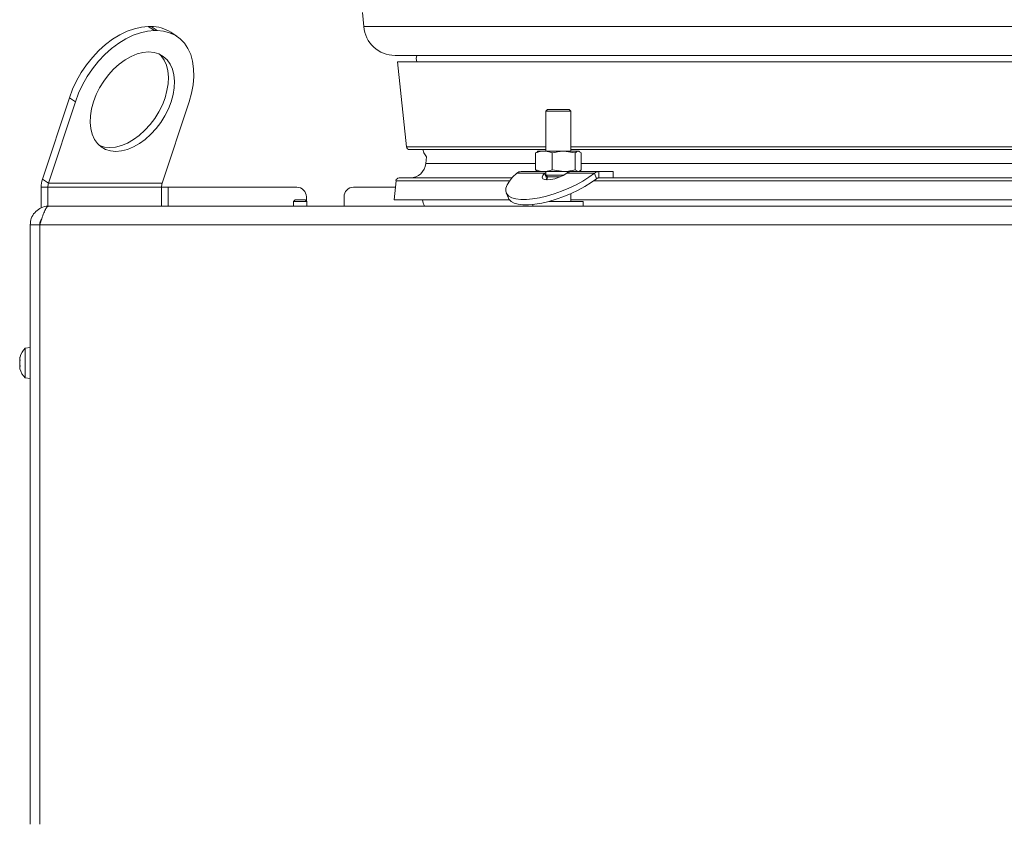
# Model space of a CAD drawing. Extents: x -1867 to 588, y -392 to 2907.
# Drawn here: x -436 to -123, y 1787 to 2044 of the extents above; entities that cross this region are included whole.
import ezdxf

# ---------------------------------------------------------------- set-up
doc = ezdxf.new("R2010")
doc.units = 0
doc.header["$LTSCALE"] = 5

msp = doc.modelspace()

# ---------------------------------------------------------------- linework, layer by layer
at = {"color": 7, "linetype": 'Continuous', "lineweight": 18}
for p, q in [((-326.83, 2041.32), (-327.19, 2045.81)), ((-393.52, 2040.02), (-395.45, 2041.29)), ((-394.59, 2041.29), (-395.45, 2041.29)), ((-394.59, 2041.29), (-392.67, 2040.02)), ((-392.67, 2040.02), (-393.52, 2040.02)), ((-388.3, 2039.5), (-386.37, 2038.23)), ((-112.09, 2041.32), (-326.83, 2041.32)), ((-316.86, 2032.11), (-112.09, 2032.11)), ((-313.24, 2003.01), (-316.09, 2030.11)), ((86.88, 2030.11), (-316.09, 2030.11)), ((-420.6, 2018.63), (-429.16, 1992.65)), ((-418.67, 2017.36), (-427.24, 1991.38)), ((-420.6, 2018.63), (-418.67, 2017.36)), ((-391.03, 1991.38), (-382.46, 2017.36)), ((-268.81, 2014.32), (-268.27, 2014.86)), ((-268.81, 2001.61), (-268.81, 2014.32)), ((-261.98, 2014.32), (-268.81, 2014.32)), ((-262.36, 2014.86), (-268.27, 2014.86)), ((-261.35, 2014.86), (-262.36, 2014.86)), ((-260.81, 2014.32), (-261.98, 2014.32)), ((-261.35, 2014.86), (-260.81, 2014.32)), ((-260.81, 2014.32), (-260.81, 2001.61)), ((-268.81, 2003.01), (-313.24, 2003.01)), ((-312.25, 2002.11), (-268.81, 2002.11)), ((-272.06, 2001.03), (-271.54, 2001.34)), ((-271.6, 2001.45), (-271.31, 2001.61)), ((-271.31, 2001.61), (-269.41, 2001.61)), ((-269.41, 2001.61), (-263.13, 2001.61)), ((-259.5, 2001.03), (-263.13, 2001.61)), ((-263.13, 2001.61), (-258.53, 2001.61)), ((36.63, 2003.01), (-260.81, 2003.01)), ((-260.81, 2002.11), (-112.09, 2002.11)), ((-257.56, 2001.03), (-258.53, 2001.61)), ((-258.53, 2001.61), (-258.31, 2001.61)), ((-258.31, 2001.61), (-258.02, 2001.45)), ((-307.07, 1997.68), (-306.88, 1999.85)), ((-272.06, 2001.03), (-272.06, 1995.69)), ((-266.75, 2001.03), (-266.75, 1995.69)), ((-259.5, 2001.03), (-259.5, 1995.69)), ((-257.56, 2001.03), (-257.56, 1995.69)), ((-272.06, 1997.68), (-307.07, 1997.68)), ((-271.31, 1995.11), (-276.64, 1995.11)), ((-271.54, 1995.36), (-272.06, 1995.69)), ((-271.31, 1995.11), (-271.59, 1995.27)), ((-271.31, 1995.11), (-269.41, 1995.11)), ((-269.41, 1995.11), (-263.13, 1995.11)), ((-268.81, 1993.97), (-268.81, 1995.11)), ((-266.75, 1995.69), (-263.13, 1995.11)), ((-263.13, 1995.11), (-259.71, 1995.11)), ((-251.91, 1995.11), (-259.71, 1995.11)), ((-259.5, 1995.69), (-258.53, 1995.11)), ((-258.03, 1995.27), (-258.31, 1995.11)), ((-114.08, 1997.68), (-257.56, 1997.68)), ((-251.91, 1993.11), (-251.91, 1995.11)), ((-247.31, 1995.11), (-251.91, 1995.11)), ((-247.31, 1995.11), (-247.31, 1993.11)), ((-427.24, 1991.38), (-429.16, 1992.65)), ((-317.08, 1986.11), (-316.54, 1992.2)), ((-316.54, 1992.2), (-280.35, 1992.2)), ((-279.58, 1993.11), (-315.55, 1993.11)), ((-269.22, 1994.58), (-278.05, 1994.58)), ((-269.22, 1994.58), (-268.81, 1994.81)), ((-269.22, 1994.58), (-268.51, 1992.84)), ((-268.86, 1992.46), (-268.51, 1992.84)), ((-268.27, 1993.43), (-268.81, 1993.97)), ((-263.14, 1993.97), (-268.81, 1993.97)), ((-268.48, 1992.43), (-268.27, 1993.43)), ((-264.24, 1993.43), (-268.27, 1993.43)), ((-253.33, 1994.58), (-262.16, 1994.58)), ((-253.48, 1992.2), (-116.62, 1992.2)), ((-252.62, 1992.84), (-253.33, 1994.58)), ((-247.31, 1993.11), (-251.91, 1993.11)), ((-116.59, 1993.11), (-247.31, 1993.11)), ((-429.56, 1990.11), (-427.44, 1990.11)), ((-429.56, 1990.11), (-429.56, 1983.51)), ((-391.23, 1990.11), (-427.44, 1990.11)), ((-427.44, 1990.11), (-427.44, 1984.09)), ((-427.24, 1991.38), (-391.03, 1991.38)), ((-391.23, 1990.11), (-389.1, 1990.11)), ((-391.23, 1984.11), (-391.23, 1990.11)), ((-389.1, 1990.11), (-348.1, 1990.11)), ((-389.1, 1990.11), (-389.1, 1984.11)), ((-330.1, 1990.11), (-316.73, 1990.11)), ((-349.19, 1985.61), (-348.69, 1986.11)), ((-349.19, 1984.11), (-349.19, 1985.61)), ((-344.99, 1985.61), (-349.19, 1985.61)), ((-345.49, 1986.11), (-348.69, 1986.11)), ((-345.49, 1986.11), (-344.99, 1985.61)), ((-345.1, 1987.11), (-345.1, 1985.73)), ((-344.99, 1985.61), (-344.99, 1984.11)), ((-333.1, 1984.11), (-333.1, 1987.11)), ((-317.08, 1986.11), (-280.44, 1986.11)), ((-280.72, 1986.61), (-281.43, 1988.34)), ((-256.92, 1985.61), (-267.73, 1985.61)), ((-256.92, 1985.61), (-267.73, 1985.61)), ((-260.81, 1988.08), (-260.81, 1985.61)), ((-260.81, 1988.08), (-260.81, 1985.61)), ((-260.81, 1986.11), (36.63, 1986.11)), ((-256.92, 1985.61), (-256.92, 1984.11)), ((-256.92, 1985.61), (-256.92, 1984.11)), ((196.82, 1984.11), (-427.09, 1984.11)), ((-272.92, 1984.11), (-272.92, 1984.61)), ((-272.92, 1984.11), (-272.92, 1984.61)), ((-429.56, 1979.72), (-429.56, 1979.55)), ((-430.09, 1978.11), (-433.09, 1978.11)), ((-433.09, 1978.11), (-433.09, 1787.11)), ((-430.02, 1978.11), (196.91, 1978.11)), ((-430.02, 1787.11), (-430.02, 1978.11)), ((-430.02, 1961.11), (-430.09, 1961.11)), ((-430.09, 1958.11), (-430.02, 1958.11)), ((-434.72, 1938.87), (-433.09, 1939.01)), ((-434.72, 1929.36), (-434.72, 1938.87)), ((-436.43, 1935.4), (-436.43, 1935.4)), ((-430.09, 1936.21), (-430.02, 1936.21)), ((-436.43, 1934.13), (-436.43, 1934.13)), ((-436.43, 1934.1), (-436.43, 1934.1)), ((-436.43, 1932.81), (-436.43, 1932.81)), ((-433.09, 1929.21), (-434.72, 1929.36)), ((-430.02, 1932.01), (-430.09, 1932.01)), ((-430.09, 1838.11), (-430.02, 1838.11)), ((-430.09, 1835.11), (-430.02, 1835.11))]:
    msp.add_line(p, q, dxfattribs=at)
at = {"color": 7, "linetype": 'Continuous', "lineweight": 18, "flags": 128}
for points in [[(-395.45, 2041.29), (-397.63, 2041.12), (-399.9, 2040.63), (-402.2, 2039.82), (-404.52, 2038.69), (-406.81, 2037.28), (-409.05, 2035.59), (-411.2, 2033.66), (-413.22, 2031.5), (-415.1, 2029.16), (-416.8, 2026.67), (-418.29, 2024.05), (-419.57, 2021.36), (-420.6, 2018.63)], [(-418.67, 2017.36), (-417.64, 2020.1), (-416.37, 2022.79), (-414.88, 2025.4), (-413.18, 2027.89), (-411.3, 2030.24), (-409.27, 2032.39), (-407.13, 2034.32), (-404.89, 2036.01), (-402.6, 2037.43), (-400.28, 2038.55), (-397.97, 2039.36), (-395.71, 2039.86), (-393.52, 2040.02)], [(-392.67, 2040.02), (-390.59, 2039.86), (-388.65, 2039.36), (-386.88, 2038.55), (-385.31, 2037.43), (-383.95, 2036.01), (-382.82, 2034.32), (-381.95, 2032.39), (-381.34, 2030.24), (-381.01, 2027.89), (-380.96, 2025.4), (-381.18, 2022.79), (-381.69, 2020.1), (-382.46, 2017.36)], [(-388.19, 2017.36), (-387.57, 2019.62), (-387.22, 2021.83), (-387.14, 2023.95), (-387.33, 2025.94), (-387.79, 2027.75), (-388.51, 2029.35), (-389.48, 2030.71), (-390.67, 2031.79), (-392.06, 2032.58), (-393.63, 2033.06), (-395.34, 2033.22), (-397.15, 2033.06), (-399.03, 2032.58), (-400.95, 2031.79), (-402.86, 2030.71), (-404.72, 2029.35), (-406.49, 2027.75), (-408.15, 2025.94), (-409.65, 2023.95), (-410.97, 2021.83), (-412.07, 2019.62), (-412.94, 2017.36), (-413.56, 2015.11), (-413.91, 2012.9), (-413.99, 2010.78), (-413.8, 2008.79), (-413.34, 2006.98), (-412.62, 2005.38), (-411.66, 2004.02), (-410.46, 2002.94), (-409.07, 2002.15), (-407.5, 2001.67), (-405.8, 2001.5), (-403.98, 2001.67), (-402.1, 2002.15), (-400.18, 2002.94), (-398.28, 2004.02), (-396.42, 2005.38), (-394.64, 2006.98), (-392.98, 2008.79), (-391.48, 2010.78), (-390.17, 2012.9), (-389.06, 2015.11), (-388.19, 2017.36)], [(-390.11, 2018.63), (-389.5, 2020.89), (-389.14, 2023.1), (-389.06, 2025.22), (-389.25, 2027.21), (-389.71, 2029.02), (-390.43, 2030.62), (-391.4, 2031.97), (-391.94, 2032.53)], [(-309.96, 2030.11), (-310.09, 2031.11), (-309.96, 2032.11)], [(-411.11, 2003.47), (-410.99, 2003.41), (-409.43, 2002.93), (-407.72, 2002.77), (-405.9, 2002.93), (-404.02, 2003.41), (-402.11, 2004.21), (-400.2, 2005.29), (-398.34, 2006.65), (-396.56, 2008.25), (-394.91, 2010.06), (-393.41, 2012.04), (-392.09, 2014.16), (-390.98, 2016.38), (-390.11, 2018.63)], [(-306.88, 1999.85), (-307.64, 2001.04), (-307.99, 2002.11)], [(-253.33, 1994.58), (-255.08, 1993.31), (-257.05, 1992.08), (-259.2, 1990.92), (-261.47, 1989.83), (-263.81, 1988.86), (-266.19, 1988.01), (-268.55, 1987.31), (-270.84, 1986.78), (-273.01, 1986.41), (-275.02, 1986.23), (-276.82, 1986.23), (-278.37, 1986.41), (-279.65, 1986.78), (-280.62, 1987.31), (-281.26, 1988.01), (-281.57, 1988.86), (-281.53, 1989.83), (-281.15, 1990.92), (-280.43, 1992.08), (-279.39, 1993.31), (-278.05, 1994.58)], [(-252.62, 1992.84), (-254.38, 1991.58), (-256.35, 1990.35), (-258.49, 1989.18), (-260.76, 1988.1), (-263.11, 1987.13), (-265.49, 1986.28), (-267.85, 1985.58), (-270.13, 1985.04), (-272.31, 1984.68), (-274.31, 1984.49), (-276.11, 1984.49), (-277.66, 1984.68), (-278.94, 1985.04), (-279.91, 1985.58), (-280.56, 1986.28), (-280.72, 1986.61)], [(-262.16, 1994.58), (-263.29, 1993.89), (-264.58, 1993.29), (-265.91, 1992.83), (-267.2, 1992.53), (-268.32, 1992.43), (-269.2, 1992.53), (-269.76, 1992.83), (-269.95, 1993.29), (-269.77, 1993.89), (-269.22, 1994.58)]]:
    msp.add_lwpolyline(points, dxfattribs=at)
at = {"color": 7, "linetype": 'Continuous', "lineweight": 18}
for centre, radius, start, end in [((-394.37, 2030.1), 11.2, 57.1584, 91.1281), ((-316.86, 2042.11), 10, 184.5739, 270), ((-312.25, 2003.11), 1, 186, 270), ((-312.05, 1998.11), 5, 270, 355), ((-421.43, 1990.14), 8.13, 162.0132, 180.1683), ((-315.55, 1992.11), 1, 90, 175), ((-315.55, 1992.11), 1, 90, 175), ((-423.37, 1990.12), 4.07, 162.0132, 180.1683), ((-387.16, 1990.12), 4.07, 162.0132, 180.1683), ((-348.1, 1987.11), 3, 0, 90), ((-330.1, 1987.11), 3, 90, 180), ((-303.09, 1986.61), 5, 185.7392, 210), ((-303.09, 1986.61), 5, 185.7392, 210), ((-429.59, 1934.11), 7, 137.1907, 164.0221), ((-429.59, 1934.11), 7, 195.4198, 222.8093)]:
    msp.add_arc(centre, radius, start, end, dxfattribs=at)
for points, knots in [([(-269.41, 2001.61), (-269.64, 2001.6), (-270.54, 2001.57), (-271.42, 2001.26), (-272.06, 2001.03)], [0, 0, 0, 0, 0.264671, 1, 1, 1, 1]), ([(-266.75, 2001.03), (-266.97, 2001.12), (-267.84, 2001.46), (-268.73, 2001.55), (-269.41, 2001.61)], [0, 0, 0, 0, 0.252564, 1, 1, 1, 1]), ([(-263.13, 2001.61), (-263.21, 2001.61), (-264.44, 2001.6), (-265.64, 2001.31), (-266.75, 2001.03)], [0, 0, 0, 0, 0.0702148, 1, 1, 1, 1]), ([(-258.53, 2001.61), (-258.55, 2001.61), (-258.88, 2001.6), (-259.2, 2001.31), (-259.5, 2001.03)], [0, 0, 0, 0, 0.070215, 1, 1, 1, 1]), ([(-272.06, 1995.69), (-271.42, 1995.46), (-270.54, 1995.15), (-269.64, 1995.12), (-269.41, 1995.11)], [0, 0, 0, 0, 0.735329, 1, 1, 1, 1]), ([(-269.41, 1995.11), (-268.73, 1995.18), (-267.84, 1995.27), (-266.97, 1995.61), (-266.75, 1995.69)], [0, 0, 0, 0, 0.747436, 1, 1, 1, 1]), ([(-263.13, 1995.11), (-263.04, 1995.11), (-261.82, 1995.12), (-260.62, 1995.42), (-259.5, 1995.69)], [0, 0, 0, 0, 0.070215, 1, 1, 1, 1]), ([(-260.75, 1995.11), (-261.02, 1995.08), (-261.49, 1995.03), (-261.96, 1994.71), (-262.16, 1994.58)], [0, 0, 0, 0, 0.577392, 1, 1, 1, 1]), ([(-258.53, 1995.11), (-258.51, 1995.11), (-258.18, 1995.12), (-257.86, 1995.42), (-257.56, 1995.69)], [0, 0, 0, 0, 0.0702148, 1, 1, 1, 1]), ([(-433.09, 1978.11), (-433.02, 1978.82), (-432.87, 1980.23), (-431.74, 1982.09), (-430.09, 1983.45), (-428.42, 1984.05), (-427.4, 1984.1), (-427.09, 1984.11)], [0, 0, 0, 0, 0.224856, 0.44975, 0.674643, 0.899537, 1, 1, 1, 1]), ([(-427.09, 1984.11), (-427.31, 1984.04), (-427.75, 1983.89), (-428.41, 1982.76), (-429.07, 1981.11), (-429.6, 1979.44), (-429.92, 1978.43), (-430.02, 1978.11)], [0, 0, 0, 0, 0.224856, 0.44975, 0.674643, 0.899537, 1, 1, 1, 1]), ([(-430.09, 1978.11), (-430.05, 1978.56), (-430, 1979.21), (-429.59, 1979.7), (-429.46, 1979.85)], [0, 0, 0, 0, 0.686482, 1, 1, 1, 1]), ([(-436.43, 1935.4), (-436.42, 1935.51), (-436.41, 1935.67), (-436.36, 1935.88), (-436.34, 1935.95)], [0, 0, 0, 0, 0.687831, 1, 1, 1, 1]), ([(-436.34, 1935.16), (-436.37, 1935.19), (-436.42, 1935.23), (-436.43, 1935.36), (-436.43, 1935.4)], [0, 0, 0, 0, 0.687999, 1, 1, 1, 1]), ([(-436.34, 1935.95), (-436.34, 1935.97), (-436.33, 1936), (-436.32, 1936.03), (-436.32, 1936.04), (-436.32, 1936.03), (-436.33, 1936), (-436.34, 1935.97), (-436.34, 1935.96)], [0, 0, 0, 0, 0.173551, 0.347889, 0.518434, 0.685848, 0.853527, 1, 1, 1, 1]), ([(-436.43, 1934.1), (-436.42, 1934.28), (-436.41, 1934.55), (-436.36, 1934.8), (-436.34, 1934.87)], [0, 0, 0, 0, 0.687868, 1, 1, 1, 1]), ([(-436.34, 1933.32), (-436.37, 1933.49), (-436.42, 1933.74), (-436.43, 1934.01), (-436.43, 1934.1)], [0, 0, 0, 0, 0.687973, 1, 1, 1, 1]), ([(-436.43, 1932.81), (-436.42, 1932.88), (-436.41, 1933), (-436.36, 1933.02), (-436.34, 1933.03)], [0, 0, 0, 0, 0.687829, 1, 1, 1, 1]), ([(-436.34, 1932.27), (-436.37, 1932.41), (-436.42, 1932.62), (-436.43, 1932.76), (-436.43, 1932.81)], [0, 0, 0, 0, 0.6879474, 1, 1, 1, 1]), ([(-436.34, 1934.87), (-436.34, 1934.89), (-436.33, 1934.93), (-436.32, 1935), (-436.32, 1935.07), (-436.32, 1935.12), (-436.33, 1935.15), (-436.34, 1935.16), (-436.34, 1935.16)], [0, 0, 0, 0, 0.173602, 0.347939, 0.518483, 0.685896, 0.853576, 1, 1, 1, 1]), ([(-436.34, 1933.03), (-436.34, 1933.04), (-436.33, 1933.04), (-436.32, 1933.08), (-436.32, 1933.14), (-436.32, 1933.2), (-436.33, 1933.26), (-436.34, 1933.3), (-436.34, 1933.32)], [0, 0, 0, 0, 0.173655, 0.347991, 0.518533, 0.685946, 0.853626, 1, 1, 1, 1])]:
    msp.add_open_spline(points, degree=3, knots=knots, dxfattribs=at)
for points in [[(-276.64, 1995.11), (-276.89, 1995.09), (-277.38, 1995.04), (-277.83, 1994.73), (-278.05, 1994.58)], [(-253.33, 1994.58), (-253.1, 1994.73), (-252.66, 1995.04), (-252.16, 1995.09), (-251.91, 1995.11)], [(-252.62, 1992.84), (-252.51, 1992.92), (-252.29, 1993.08), (-252.04, 1993.1), (-251.91, 1993.11)]]:
    msp.add_open_spline(points, degree=3, dxfattribs=at)

doc.saveas('drawing.dxf')
